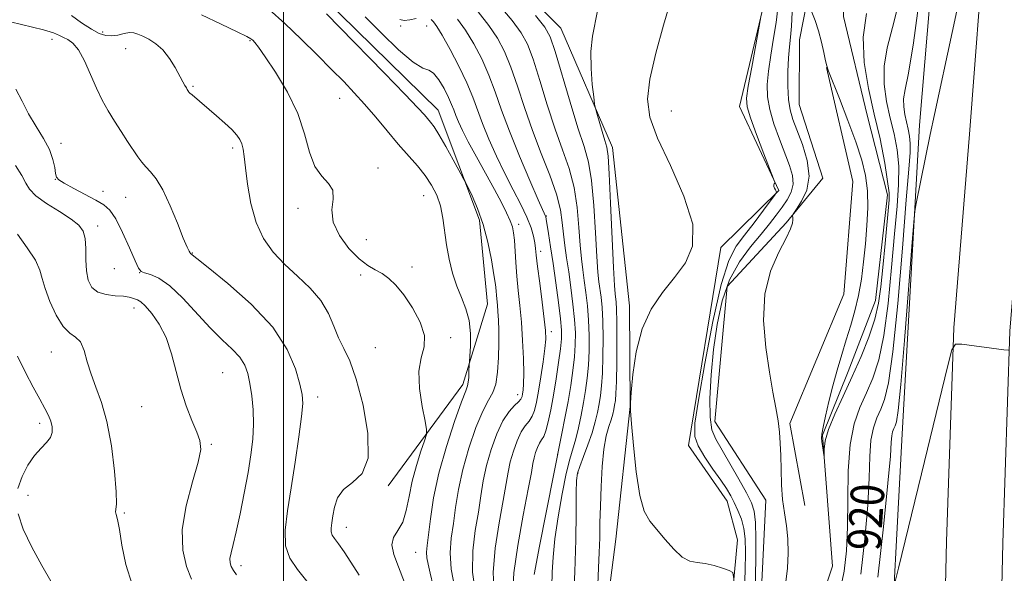
# Model space of a CAD drawing. Extents: x 2137300 to 2140200, y 342300 to 345200.
# Drawn here: x 2138937 to 2139172, y 344821 to 344953 of the extents above; entities that cross this region are included whole.
import ezdxf
from ezdxf.enums import TextEntityAlignment as Align

# ---------------------------------------------------------------- set-up
doc = ezdxf.new("R2010")
doc.units = 0
doc.header["$MEASUREMENT"] = 0
doc.linetypes.add('rvrstm', pattern=[117.1, 50, -3.9, 0.5, -3.9, 0.5, -3.9, 0.5, -3.9, 50])
for name, color, linetype, lineweight in [('32000', 7, 'Continuous', 0), ('DTM HARD BREAKLINE', 7, 'Continuous', 0), ('DTM SPOT ELEVATION', 2, 'Continuous', 13), ('INDEX CONTOUR', 41, 'Continuous', 13), ('INDEX CONTOUR LABEL', 244, 'Continuous', 0), ('INTERMEDIATE CONTOUR', 44, 'Continuous', 0), ('STREAM - RIVER SINGLE LINE', 142, 'rvrstm', 0)]:
    doc.layers.add(name, color=color, linetype=linetype, lineweight=lineweight)
doc.styles.add('Style-ITALICS', font='ITALICS.shx')

msp = doc.modelspace()

# ---------------------------------------------------------------- linework, layer by layer
at = {"layer": '32000', "flags": 128}
msp.add_lwpolyline([(2139000, 342500), (2139000, 345000)], dxfattribs=at)
at = {"layer": 'DTM HARD BREAKLINE'}
for points in [[(2139170.457, 345000, 921.927), (2139167.77, 344974.55, 922.32), (2139164.03, 344925.52, 923.21), (2139160.29, 344879.24, 923.89), (2139158.54, 344828.2, 925.43), (2139156.62, 344744.62, 927.26), (2139156.14, 344648.28, 928.92), (2139156.25, 344567.7, 931.43), (2139154.17, 344503.15, 933.09), (2139151.57, 344432.59, 934.34), (2139149.56, 344380.3, 935.84), (2139145.56, 344330.77, 937.62), (2139140.84, 344288.25, 940.09), (2139135.68, 344255.24, 941.8), (2139128.51, 344223.24, 942.52), (2139117.32, 344187.51, 943.09), (2139104.87, 344149.79, 943.17), (2139087.14, 344105.58, 943.21), (2139069.42, 344065.88, 943.33), (2139045.44, 344023.96, 944.27), (2139014.66, 343973.06, 945.32), (2138978.62, 343923.19, 946.37), (2138945.86, 343877.31, 947.59), (2138914.38, 343836.67, 948.36)], [(2139184.002, 345000, 921.863), (2139181.19, 344973.33, 922.28), (2139177.45, 344924.46, 923.17), (2139173.74, 344878.46, 923.86), (2139172, 344827.81, 925.4), (2139170.09, 344744.43, 927.22), (2139169.61, 344648.25, 928.88), (2139169.72, 344567.49, 931.39), (2139167.64, 344502.68, 933.05), (2139165.03, 344432.08, 934.31), (2139163.01, 344379.5, 935.81), (2139158.97, 344329.48, 937.59), (2139154.2, 344286.46, 940.06), (2139148.92, 344252.72, 941.76), (2139141.53, 344219.75, 942.49), (2139130.15, 344183.39, 943.06), (2139117.53, 344145.17, 943.14), (2139099.54, 344100.33, 943.18), (2139081.45, 344059.78, 943.3), (2139057.05, 344017.13, 944.23), (2139025.9, 343965.62, 945.28), (2138989.56, 343915.33, 946.34), (2138956.67, 343869.27, 947.55), (2138924.78, 343828.1, 948.32)], [(2138956.853, 345000, 942.131), (2138959.44, 344988.97, 942.23), (2138971.13, 344974.64, 941.3), (2138987.87, 344970.06, 940.65), (2139009.58, 344958.19, 939.47), (2139036.98, 344931.27, 939.31), (2139046.86, 344904.95, 940.4), (2139048.76, 344884.92, 940.89), (2139042.91, 344865.68, 942.39), (2139025.02, 344841.49, 945.79)], [(2138996.125, 345000, 932.584), (2139012, 344992.21, 930.04), (2139046.18, 344971.02, 927.65), (2139066.35, 344950.9, 926.96), (2139078.72, 344922.31, 925.5), (2139082.79, 344884.5, 924.2), (2139082.92, 344860.48, 924), (2139079.51, 344828.71, 924.65), (2139073.79, 344784.95, 926.72), (2139073.13, 344752.42, 928.13), (2139076.03, 344732.13, 928.01), (2139083.72, 344718.08, 927.04)], [(2139086.12, 344748.35, 926.68), (2139104.04, 344779.54, 925.91), (2139108.54, 344828.57, 923.64), (2139106.08, 344837.84, 922.79), (2139096.89, 344851.15, 922.54), (2139104.63, 344898.41, 923.8), (2139118.46, 344912.1, 921.94), (2139109.05, 344932.17, 922.58), (2139114.93, 344956.91, 921.94), (2139093.7, 344964.53, 924.12), (2139087.26, 344977.57, 924.69), (2139078.09, 344996.88, 924.57), (2139074.836, 345000, 924.583)], [(2139097.23, 344517.06, 931.01), (2139123.41, 344497.92, 930.4), (2139134.88, 344489.35, 931.17), (2139142.94, 344500.07, 931.41), (2139143, 344512.08, 931.49), (2139137.07, 344526.38, 931.41), (2139141.16, 344543.87, 931.09), (2139148.95, 344550.09, 930.6), (2139148.76, 344563.1, 930.12), (2139142.79, 344569.64, 929.31), (2139123.39, 344593.51, 928.21), (2139130.77, 344618.25, 929.31), (2139130.88, 344641.27, 929.96), (2139131.99, 344663.79, 927.65), (2139141.89, 344691.02, 926.51), (2139142.54, 344721.29, 925.58), (2139144.65, 344792.6, 924.69), (2139147.95, 344853.9, 922.99), (2139152.07, 344927.7, 921.61), (2139157.66, 344993.99, 920.56), (2139158.91, 345000, 920.497)], [(2139090.3, 344683.26, 921.01), (2139094.44, 344711.27, 921.37), (2139094.54, 344730.04, 923.07), (2139099.64, 344750.03, 921.69), (2139115.03, 344775.23, 919.87), (2139115.87, 344793, 919.18), (2139114.23, 344815.28, 918.86), (2139115.34, 344838.04, 918.29), (2139103.17, 344856.87, 919.02), (2139106.09, 344889.14, 918.37), (2139120.18, 344904.33, 918.13), (2139128.99, 344915.05, 917.4), (2139123.32, 344932.6, 916.83), (2139123.4, 344948.11, 916.91), (2139127.25, 344967.61, 914.97)], [(2139124.71, 344836.77, 917.55), (2139121.12, 344856.41, 917.83), (2139134.03, 344887.26, 916.9), (2139136.13, 344914.24, 916.86), (2139129.89, 344941.5, 916.01)]]:
    msp.add_polyline3d(points, dxfattribs=at)
at = {"layer": 'DTM SPOT ELEVATION'}
for p in [(2139028.03, 344951.41, 936.23), (2139034.24, 344951.38, 936.83), (2138956.75, 344949.96, 945.53), (2138944.69, 344948.21, 948.63), (2138991.99, 344947.88, 944.13), (2138962.31, 344945.97, 946.83), (2138978.41, 344936.95, 945.83), (2139013.48, 344934.07, 942.83), (2139092.72, 344931.04, 923.03), (2138946.84, 344923.35, 949.43), (2138987.86, 344922.25, 946.33), (2139022.64, 344917.46, 943.53), (2138945.47, 344914.77, 950.03), (2138956.84, 344911.84, 949.23), (2139033.53, 344910.85, 942.83), (2138962.28, 344910.43, 948.83), (2139003.52, 344907.81, 944.53), (2139056.28, 344903.97, 937.53), (2139062.83, 344905.95, 933.93), (2138955.55, 344903.55, 951.53), (2139019.85, 344900.34, 943.13), (2138978.18, 344897.15, 947.93), (2139061.5, 344897.52, 935.53), (2138959.54, 344893.42, 950.63), (2138965.6, 344892.45, 950.03), (2139018.5, 344891.87, 944.33), (2139030.76, 344893.76, 943.53), (2138964.27, 344883.96, 952.63), (2139064.1, 344878.32, 935.53), (2139039.96, 344876.86, 943.63), (2138944.48, 344873.48, 954.83), (2139021.99, 344874.52, 945.23), (2138985.49, 344868.5, 951.03), (2139008.19, 344862.68, 947.43), (2139056, 344863.26, 938.63), (2138966.1, 344860.44, 952.83), (2138941.73, 344856.43, 956.43), (2138982.76, 344851.43, 951.83), (2139065.56, 344849.04, 932.03), (2139070.42, 344844.53, 927.83), (2138938.9, 344839.17, 955.33), (2138961.99, 344834.98, 953.83), (2139015.06, 344831.56, 945.33), (2139031.6, 344825.55, 942.93), (2138989.85, 344822.38, 949.53)]:
    msp.add_point(p, dxfattribs=at)
at = {"layer": 'INDEX CONTOUR'}
for points in [[(2139112.789, 344815.786, 920), (2139112.961, 344824.263, 920), (2139112.988, 344828.867, 920), (2139112.893, 344832.744, 920), (2139112.597, 344835.392, 920), (2139111.936, 344837.44, 920), (2139110.73, 344839.799, 920), (2139108.899, 344843.095, 920), (2139106.784, 344846.814, 920), (2139103.38, 344852.614, 920), (2139102.466, 344854.867, 920), (2139102.018, 344857.887, 920), (2139101.969, 344862.38, 920), (2139102.261, 344867.981, 920), (2139102.841, 344874.06, 920), (2139103.688, 344880.055, 920), (2139104.92, 344885.682, 920), (2139106.692, 344890.726, 920), (2139109.062, 344895.024, 920), (2139111.704, 344898.617, 920), (2139114.199, 344901.596, 920), (2139116.223, 344904.065, 920), (2139117.844, 344906.166, 920), (2139119.226, 344908.052, 920), (2139120.472, 344909.864, 920), (2139121.438, 344911.683, 920), (2139121.913, 344913.578, 920), (2139121.751, 344915.636, 920), (2139121.043, 344918.011, 920), (2139118.61, 344924.304, 920), (2139117.303, 344927.972, 920), (2139116.283, 344931.46, 920), (2139115.756, 344934.492, 920), (2139115.691, 344937.384, 920), (2139115.995, 344940.595, 920), (2139116.56, 344944.42, 920), (2139117.219, 344948.48, 920), (2139117.788, 344952.229, 920), (2139118.446, 344957.825, 920)], [(2139152.157, 344958.683, 920), (2139150.628, 344947.325, 920), (2139149.45, 344940.091, 920), (2139148.681, 344936.187, 920), (2139148.313, 344933.966, 920), (2139148.316, 344932.059, 920), (2139148.58, 344930.21, 920), (2139148.972, 344928.441, 920), (2139149.369, 344926.755, 920), (2139149.693, 344925.079, 920), (2139149.872, 344923.323, 920), (2139149.84, 344921.143, 920), (2139149.547, 344917.178, 920), (2139148.943, 344909.815, 920), (2139148.017, 344898.267, 920), (2139146.9, 344885.047, 920), (2139145.758, 344873.496, 920), (2139144.721, 344866.123, 920), (2139143.768, 344862.1, 920), (2139142.838, 344859.769, 920), (2139141.906, 344857.695, 920), (2139141.076, 344855.335, 920), (2139140.486, 344852.371, 920), (2139140.208, 344848.489, 920), (2139140.044, 344843.408, 920), (2139139.731, 344836.852, 920), (2139139.065, 344828.812, 920), (2139138.096, 344820.352, 920)], [(2139064.184, 344817.405, 930), (2139064.296, 344820.828, 930), (2139064.48, 344824.464, 930), (2139064.903, 344828.797, 930), (2139065.671, 344834.072, 930), (2139066.65, 344839.587, 930), (2139067.647, 344844.4, 930), (2139068.511, 344847.85, 930), (2139069.931, 344852.701, 930), (2139070.583, 344855.38, 930), (2139071.202, 344858.343, 930), (2139071.766, 344861.363, 930), (2139072.254, 344864.28, 930), (2139072.65, 344867.209, 930), (2139072.935, 344870.335, 930), (2139073.093, 344873.78, 930), (2139073.113, 344877.414, 930), (2139072.984, 344881.046, 930), (2139072.71, 344884.504, 930), (2139072.343, 344887.695, 930), (2139071.947, 344890.547, 930), (2139071.577, 344893.085, 930), (2139071.244, 344895.725, 930), (2139070.949, 344898.981, 930), (2139070.663, 344903.19, 930), (2139070.238, 344907.98, 930), (2139069.494, 344912.804, 930), (2139068.306, 344917.289, 930), (2139066.754, 344921.77, 930), (2139064.972, 344926.761, 930), (2139063.097, 344932.531, 930), (2139061.279, 344938.395, 930), (2139059.677, 344943.425, 930), (2139058.333, 344947.006, 930), (2139056.84, 344949.782, 930), (2139054.681, 344952.709, 930), (2139051.522, 344956.449, 930)], [(2139041.012, 344817.007, 940), (2139040.096, 344821.54, 940), (2139039.859, 344825.456, 940), (2139040.138, 344828.967, 940), (2139040.648, 344832.48, 940), (2139041.184, 344836.341, 940), (2139041.858, 344840.638, 940), (2139042.863, 344845.396, 940), (2139044.312, 344850.516, 940), (2139045.999, 344855.409, 940), (2139047.642, 344859.362, 940), (2139049.004, 344861.935, 940), (2139050.046, 344863.774, 940), (2139050.778, 344865.8, 940), (2139051.219, 344868.686, 940), (2139051.434, 344872.131, 940), (2139051.497, 344875.588, 940), (2139051.475, 344878.604, 940), (2139051.398, 344881.107, 940), (2139051.286, 344883.116, 940), (2139051.159, 344884.676, 940), (2139050.927, 344886.973, 940), (2139050.834, 344888.059, 940), (2139050.674, 344889.567, 940), (2139050.343, 344891.948, 940), (2139049.756, 344895.471, 940), (2139048.901, 344899.688, 940), (2139047.78, 344903.971, 940), (2139046.441, 344907.769, 940), (2139045.11, 344910.829, 940), (2139044.057, 344912.976, 940), (2139043.435, 344914.203, 940), (2139042.923, 344915.173, 940), (2139040.614, 344919.386, 940), (2139038.831, 344922.587, 940), (2139037.181, 344925.448, 940), (2139036.004, 344927.316, 940), (2139035.195, 344928.415, 940), (2139033.729, 344930.122, 940), (2139032.14, 344931.866, 940), (2139029.054, 344935.112, 940), (2139024.118, 344940.194, 940), (2139013.456, 344951.063, 940), (2139010.258, 344954.302, 940)], [(2138988.799, 344820.226, 950), (2138988.021, 344821.278, 950), (2138987.496, 344822.199, 950), (2138987.224, 344823.108, 950), (2138987.213, 344824.14, 950), (2138987.469, 344825.47, 950), (2138987.976, 344827.451, 950), (2138988.711, 344830.476, 950), (2138989.632, 344834.751, 950), (2138990.617, 344839.718, 950), (2138991.525, 344844.628, 950), (2138992.233, 344848.905, 950), (2138992.69, 344852.662, 950), (2138992.864, 344856.184, 950), (2138992.746, 344859.673, 950), (2138992.414, 344862.992, 950), (2138991.973, 344865.924, 950), (2138991.47, 344868.322, 950), (2138990.737, 344870.339, 950), (2138989.551, 344872.204, 950), (2138987.741, 344874.147, 950), (2138985.352, 344876.413, 950), (2138982.477, 344879.252, 950), (2138975.935, 344886.346, 950), (2138972.843, 344889.317, 950), (2138970.233, 344891.128, 950), (2138968.197, 344892.011, 950), (2138966.782, 344892.385, 950), (2138965.953, 344892.693, 950), (2138965.351, 344893.467, 950), (2138964.535, 344895.261, 950), (2138963.195, 344898.369, 950), (2138961.536, 344902.048, 950), (2138959.897, 344905.293, 950), (2138958.49, 344907.373, 950), (2138957.04, 344908.643, 950), (2138955.149, 344909.728, 950), (2138949.855, 344912.57, 950), (2138947.589, 344913.817, 950), (2138946.277, 344914.625, 950), (2138945.712, 344915.268, 950), (2138945.509, 344916.144, 950), (2138945.315, 344917.566, 950), (2138944.892, 344919.505, 950), (2138944.032, 344921.85, 950), (2138942.612, 344924.495, 950), (2138940.855, 344927.364, 950), (2138939.072, 344930.389, 950), (2138937.486, 344933.46, 950), (2138935.982, 344936.29, 950)]]:
    msp.add_polyline3d(points, dxfattribs=at)
at = {"layer": 'INTERMEDIATE CONTOUR'}
for points in [[(2139164.123, 344969.489, 922), (2139155.685, 344930.253, 922), (2139154.683, 344925.467, 922), (2139151.334, 344908.938, 922), (2139151.009, 344907.162, 922), (2139150.736, 344904.504, 922), (2139150.28, 344898.686, 922), (2139149.487, 344888.401, 922), (2139148.523, 344876.227, 922), (2139147.632, 344865.712, 922), (2139147.002, 344859.524, 922), (2139146.58, 344856.812, 922), (2139146.258, 344855.843, 922), (2139145.949, 344855.157, 922), (2139145.674, 344854.375, 922), (2139145.479, 344853.394, 922), (2139145.362, 344851.881, 922), (2139145.132, 344848.603, 922), (2139144.554, 344842.102, 922), (2139143.478, 344831.677, 922), (2139142.115, 344819.656, 922)], [(2139107.73, 344819.252, 924), (2139107.453, 344820.731, 924), (2139106.588, 344821.238, 924), (2139105, 344821.793, 924), (2139102.964, 344822.425, 924), (2139100.859, 344822.913, 924), (2139098.97, 344823.155, 924), (2139097.2, 344823.513, 924), (2139095.364, 344824.464, 924), (2139093.335, 344826.315, 924), (2139091.248, 344828.683, 924), (2139087.646, 344833.009, 924), (2139086.291, 344835.393, 924), (2139085.195, 344839.145, 924), (2139084.326, 344844.799, 924), (2139083.676, 344851.097, 924), (2139083.244, 344856.337, 924), (2139083.026, 344859.376, 924), (2139083.009, 344861.314, 924), (2139083.181, 344863.814, 924), (2139083.568, 344868.079, 924), (2139084.353, 344873.492, 924), (2139085.764, 344878.977, 924), (2139087.932, 344883.686, 924), (2139090.617, 344887.682, 924), (2139093.485, 344891.254, 924), (2139096.13, 344894.754, 924), (2139097.852, 344898.78, 924), (2139097.877, 344903.992, 924), (2139095.78, 344910.728, 924), (2139092.531, 344918.026, 924), (2139089.447, 344924.602, 924), (2139087.596, 344929.599, 924), (2139087.045, 344933.872, 924), (2139087.61, 344938.704, 924), (2139089.048, 344944.927, 924), (2139090.882, 344951.577, 924), (2139092.575, 344957.237, 924)], [(2139147.048, 344956.664, 918), (2139145.665, 344951.028, 918), (2139144.404, 344946.173, 918), (2139143.645, 344941.75, 918), (2139143.653, 344937.475, 918), (2139144.245, 344933.329, 918), (2139145.123, 344929.362, 918), (2139146.015, 344925.58, 918), (2139146.74, 344921.823, 918), (2139147.141, 344917.887, 918), (2139147.111, 344913.521, 918), (2139146.734, 344908.293, 918), (2139146.142, 344901.723, 918), (2139145.438, 344893.637, 918), (2139144.603, 344885.077, 918), (2139143.585, 344877.386, 918), (2139142.352, 344871.567, 918), (2139140.945, 344867.244, 918), (2139139.419, 344863.695, 918), (2139137.863, 344860.234, 918), (2139136.477, 344856.296, 918), (2139135.493, 344851.348, 918), (2139135.054, 344845.098, 918), (2139134.956, 344838.214, 918), (2139134.907, 344831.602, 918), (2139134.653, 344825.948, 918), (2139134.078, 344821.049, 918), (2139133.102, 344816.479, 918)], [(2139018.094, 344820.165, 946), (2139016.153, 344823.22, 946), (2139014.487, 344825.733, 946), (2139013.165, 344827.618, 946), (2139012.239, 344828.855, 946), (2139011.671, 344829.692, 946), (2139011.404, 344830.447, 946), (2139011.38, 344831.398, 946), (2139011.535, 344832.666, 946), (2139011.805, 344834.336, 946), (2139012.186, 344836.419, 946), (2139012.929, 344838.634, 946), (2139014.345, 344840.628, 946), (2139016.541, 344842.283, 946), (2139018.812, 344844.425, 946), (2139020.248, 344848.113, 946), (2139020.197, 344853.96, 946), (2139019.038, 344860.789, 946), (2139017.408, 344866.975, 946), (2139015.838, 344871.317, 946), (2139014.436, 344874.3, 946), (2139013.203, 344876.834, 946), (2139012.083, 344879.639, 946), (2139010.788, 344882.69, 946), (2139008.972, 344885.774, 946), (2139006.415, 344888.727, 946), (2139003.4, 344891.581, 946), (2139000.337, 344894.421, 946), (2138997.579, 344897.356, 946), (2138995.261, 344900.616, 946), (2138993.464, 344904.454, 946), (2138992.228, 344908.962, 946), (2138991.443, 344913.558, 946), (2138990.961, 344917.496, 946), (2138990.639, 344920.226, 946), (2138990.37, 344921.982, 946), (2138990.052, 344923.192, 946), (2138989.579, 344924.243, 946), (2138988.82, 344925.333, 946), (2138987.636, 344926.616, 946), (2138985.961, 344928.187, 946), (2138984.012, 344929.902, 946), (2138978.156, 344934.906, 946), (2138977.635, 344935.372, 946), (2138977.399, 344935.61, 946), (2138977.29, 344935.755, 946), (2138977.014, 344936.183, 946), (2138976.78, 344936.568, 946), (2138976.444, 344937.147, 946), (2138975.935, 344938.059, 946), (2138974.103, 344941.432, 946), (2138972.757, 344943.634, 946), (2138971.192, 344945.653, 946), (2138969.487, 344947.162, 946), (2138967.808, 344948.211, 946), (2138966.34, 344948.942, 946), (2138965.2, 344949.466, 946), (2138964.222, 344949.768, 946), (2138963.173, 344949.803, 946), (2138961.879, 344949.567, 946), (2138960.419, 344949.23, 946), (2138958.933, 344949.006, 946), (2138957.5, 344949.089, 946), (2138955.956, 344949.596, 946), (2138954.072, 344950.624, 946), (2138951.743, 344952.181, 946), (2138949.347, 344953.905, 946)], [(2139028.913, 344818.367, 944), (2139027.538, 344822.134, 944), (2139026.38, 344825.095, 944), (2139025.883, 344827.363, 944), (2139026.331, 344829.115, 944), (2139027.377, 344830.766, 944), (2139028.512, 344832.793, 944), (2139029.356, 344835.55, 944), (2139030.033, 344838.906, 944), (2139030.792, 344842.605, 944), (2139031.797, 344846.357, 944), (2139032.871, 344849.732, 944), (2139033.748, 344852.266, 944), (2139034.213, 344853.747, 944), (2139034.246, 344854.966, 944), (2139033.874, 344856.97, 944), (2139033.192, 344860.46, 944), (2139032.561, 344864.769, 944), (2139032.407, 344868.885, 944), (2139032.962, 344872.072, 944), (2139033.666, 344874.697, 944), (2139033.767, 344877.401, 944), (2139032.728, 344880.631, 944), (2139030.882, 344884.049, 944), (2139028.784, 344887.122, 944), (2139026.876, 344889.437, 944), (2139025.171, 344891.066, 944), (2139023.573, 344892.206, 944), (2139021.972, 344893.092, 944), (2139020.212, 344894.122, 944), (2139018.124, 344895.738, 944), (2139015.674, 344898.232, 944), (2139013.379, 344901.305, 944), (2139011.889, 344904.509, 944), (2139011.599, 344907.459, 944), (2139011.875, 344910.019, 944), (2139011.824, 344912.113, 944), (2139010.801, 344913.776, 944), (2139009.163, 344915.488, 944), (2139007.512, 344917.839, 944), (2139006.262, 344921.264, 944), (2139005.071, 344925.591, 944), (2139003.404, 344930.495, 944), (2139000.932, 344935.6, 944), (2138998.126, 344940.326, 944), (2138995.659, 344944.047, 944), (2138994.043, 344946.322, 944), (2138993.14, 344947.465, 944), (2138992.65, 344947.98, 944), (2138992.21, 344948.34, 944), (2138991.209, 344948.904, 944), (2138988.973, 344950.001, 944), (2138985.113, 344951.827, 944), (2138980.374, 344954.055, 944)], [(2139035.821, 344817.597, 942), (2139035.126, 344820.626, 942), (2139034.604, 344822.744, 942), (2139034.297, 344824.277, 942), (2139034.229, 344825.594, 942), (2139034.372, 344827.225, 942), (2139035.151, 344833.575, 942), (2139035.921, 344838.582, 942), (2139037.167, 344844.481, 942), (2139038.959, 344850.871, 942), (2139040.924, 344856.884, 942), (2139042.584, 344861.535, 942), (2139043.58, 344864.166, 942), (2139044.039, 344865.414, 942), (2139044.211, 344866.242, 942), (2139044.304, 344867.389, 942), (2139044.366, 344868.702, 942), (2139044.428, 344870.491, 942), (2139044.468, 344871.192, 942), (2139044.558, 344872.511, 942), (2139044.694, 344874.857, 942), (2139044.71, 344877.868, 942), (2139044.4, 344880.99, 942), (2139043.634, 344883.807, 942), (2139042.568, 344886.463, 942), (2139041.432, 344889.239, 942), (2139040.421, 344892.34, 942), (2139039.592, 344895.672, 942), (2139038.966, 344899.065, 942), (2139038.12, 344905.49, 942), (2139037.551, 344908.372, 942), (2139036.662, 344910.974, 942), (2139035.434, 344913.37, 942), (2139033.883, 344915.66, 942), (2139032.025, 344917.956, 942), (2139027.454, 344923.157, 942), (2139024.8, 344926.292, 942), (2139022.06, 344929.574, 942), (2139019.407, 344932.689, 942), (2139016.93, 344935.439, 942), (2139014.404, 344938.089, 942), (2139011.52, 344941.019, 942), (2139008.071, 344944.487, 942), (2139004.25, 344948.258, 942), (2139000.351, 344951.976, 942), (2138996.625, 344955.33, 942)], [(2139045.926, 344815.788, 938), (2139045.228, 344820.839, 938), (2139045.291, 344825.921, 938), (2139045.879, 344830.784, 938), (2139046.614, 344835.219, 938), (2139047.216, 344839.108, 938), (2139047.795, 344842.694, 938), (2139048.559, 344846.31, 938), (2139049.657, 344850.155, 938), (2139051.011, 344853.887, 938), (2139052.486, 344857.03, 938), (2139053.944, 344859.234, 938), (2139055.238, 344860.652, 938), (2139056.22, 344861.563, 938), (2139056.791, 344862.227, 938), (2139057.063, 344862.811, 938), (2139057.199, 344863.464, 938), (2139057.327, 344864.37, 938), (2139057.431, 344865.858, 938), (2139057.462, 344868.297, 938), (2139057.382, 344871.891, 938), (2139057.19, 344876.189, 938), (2139056.9, 344880.58, 938), (2139056.531, 344884.576, 938), (2139056.141, 344888.196, 938), (2139055.796, 344891.587, 938), (2139055.544, 344894.832, 938), (2139055.213, 344900.178, 938), (2139055.041, 344901.939, 938), (2139054.749, 344903.356, 938), (2139054.227, 344904.834, 938), (2139053.375, 344906.731, 938), (2139052.134, 344909.195, 938), (2139050.458, 344912.325, 938), (2139046.159, 344920.08, 938), (2139044.203, 344923.67, 938), (2139042.781, 344926.437, 938), (2139041.826, 344928.477, 938), (2139041.188, 344930.023, 938), (2139040.709, 344931.314, 938), (2139040.202, 344932.637, 938), (2139039.476, 344934.287, 938), (2139038.404, 344936.411, 938), (2139037.139, 344938.557, 938), (2139035.9, 344940.126, 938), (2139034.776, 344940.791, 938), (2139033.338, 344941.312, 938), (2139031.029, 344942.725, 938), (2139027.524, 344945.728, 938), (2139023.423, 344949.673, 938), (2139019.563, 344953.577, 938)], [(2139031.7, 344953.166, 936), (2139030.19, 344952.858, 936), (2139028.84, 344952.707, 936), (2139027.818, 344952.927, 936)], [(2139059.94, 344820.258, 932), (2139061.246, 344827.085, 932), (2139062.83, 344835.083, 932), (2139066.603, 344854.01, 932), (2139067.312, 344857.672, 932), (2139068.047, 344861.657, 932), (2139068.699, 344865.496, 932), (2139069.223, 344869.055, 932), (2139069.595, 344872.28, 932), (2139069.792, 344875.185, 932), (2139069.801, 344878.05, 932), (2139069.615, 344881.217, 932), (2139069.238, 344884.909, 932), (2139068.74, 344888.847, 932), (2139068.207, 344892.632, 932), (2139067.714, 344895.96, 932), (2139067.29, 344898.909, 932), (2139066.96, 344901.657, 932), (2139066.689, 344904.405, 932), (2139066.232, 344907.463, 932), (2139065.289, 344911.167, 932), (2139063.671, 344915.739, 932), (2139061.628, 344920.948, 932), (2139059.521, 344926.449, 932), (2139057.639, 344931.908, 932), (2139055.965, 344937.032, 932), (2139054.414, 344941.538, 932), (2139052.878, 344945.255, 932), (2139051.178, 344948.457, 932), (2139049.117, 344951.53, 932), (2139046.563, 344954.74, 932)], [(2139069.296, 344812.82, 928), (2139069.68, 344820.955, 928), (2139069.888, 344828.578, 928), (2139069.965, 344835.059, 928), (2139069.998, 344839.872, 928), (2139070.075, 344842.755, 928), (2139070.317, 344844.493, 928), (2139070.851, 344846.132, 928), (2139071.742, 344848.467, 928), (2139072.81, 344851.299, 928), (2139073.812, 344854.18, 928), (2139074.562, 344856.75, 928), (2139075.091, 344859.014, 928), (2139075.484, 344861.068, 928), (2139075.81, 344863.063, 928), (2139076.076, 344865.363, 928), (2139076.274, 344868.391, 928), (2139076.394, 344872.374, 928), (2139076.424, 344876.778, 928), (2139076.354, 344880.874, 928), (2139076.183, 344884.099, 928), (2139075.945, 344886.543, 928), (2139075.44, 344890.211, 928), (2139075.198, 344892.541, 928), (2139074.939, 344896.306, 928), (2139074.638, 344901.975, 928), (2139074.243, 344908.497, 928), (2139073.698, 344914.44, 928), (2139072.941, 344918.838, 928), (2139071.881, 344922.593, 928), (2139070.423, 344927.072, 928), (2139068.555, 344933.155, 928), (2139064.94, 344945.312, 928), (2139063.787, 344948.758, 928), (2139062.503, 344951.107, 928), (2139060.245, 344953.887, 928)], [(2139075.207, 344817.886, 926), (2139075.37, 344821.843, 926), (2139075.535, 344825.546, 926), (2139075.631, 344829.037, 926), (2139075.693, 344832.613, 926), (2139075.779, 344836.636, 926), (2139075.945, 344841.29, 926), (2139076.222, 344846.066, 926), (2139076.636, 344850.277, 926), (2139077.19, 344853.408, 926), (2139077.794, 344855.624, 926), (2139078.336, 344857.256, 926), (2139078.732, 344858.593, 926), (2139079.004, 344859.744, 926), (2139079.202, 344860.774, 926), (2139079.366, 344861.846, 926), (2139079.503, 344863.517, 926), (2139079.614, 344866.446, 926), (2139079.695, 344870.969, 926), (2139079.736, 344876.142, 926), (2139079.724, 344880.703, 926), (2139079.655, 344883.694, 926), (2139079.547, 344885.391, 926), (2139079.303, 344887.336, 926), (2139079.152, 344889.357, 926), (2139078.929, 344893.63, 926), (2139078.248, 344909.014, 926), (2139077.903, 344916.077, 926), (2139077.612, 344920.262, 926), (2139077.297, 344922.411, 926), (2139076.849, 344923.996, 926), (2139076.211, 344926.135, 926), (2139074.938, 344930.523, 926), (2139074.608, 344931.72, 926), (2139074.417, 344932.731, 926), (2139074.202, 344934.426, 926), (2139073.864, 344937.411, 926), (2139073.567, 344941.264, 926), (2139073.541, 344945.301, 926), (2139073.928, 344948.963, 926), (2139075.061, 344955.043, 926)], [(2139110.205, 344815.023, 922), (2139110.381, 344821.146, 922), (2139110.484, 344825.643, 922), (2139110.426, 344828.827, 922), (2139110.116, 344831.296, 922), (2139109.505, 344833.54, 922), (2139108.694, 344835.614, 922), (2139107.82, 344837.467, 922), (2139106.961, 344839.11, 922), (2139105.954, 344840.804, 922), (2139104.573, 344842.869, 922), (2139102.714, 344845.498, 922), (2139100.747, 344848.362, 922), (2139099.161, 344851.001, 922), (2139098.359, 344853.288, 922), (2139098.39, 344856.424, 922), (2139099.215, 344861.94, 922), (2139100.746, 344870.686, 922), (2139102.684, 344880.771, 922), (2139104.684, 344889.618, 922), (2139106.495, 344895.333, 922), (2139108.264, 344898.744, 922), (2139110.232, 344901.359, 922), (2139112.527, 344904.326, 922), (2139114.806, 344907.347, 922), (2139117.591, 344911.106, 922), (2139117.914, 344911.662, 922), (2139117.852, 344911.906, 922), (2139117.652, 344912.222, 922), (2139117.435, 344912.625, 922), (2139117.294, 344913.035, 922), (2139117.292, 344913.385, 922), (2139117.382, 344913.656, 922), (2139117.489, 344913.842, 922), (2139117.508, 344914.053, 922), (2139117.224, 344914.877, 922), (2139114.909, 344920.856, 922), (2139113.16, 344925.427, 922), (2139111.676, 344929.439, 922), (2139110.874, 344932.039, 922), (2139110.742, 344934.117, 922), (2139111.157, 344937.001, 922), (2139111.97, 344941.551, 922), (2139114.184, 344953.569, 922)], [(2139120.176, 344818.498, 918), (2139120.502, 344821.829, 918), (2139120.679, 344825.364, 918), (2139120.619, 344828.807, 918), (2139120.278, 344831.958, 918), (2139119.795, 344834.996, 918), (2139119.357, 344838.196, 918), (2139119.102, 344841.73, 918), (2139118.986, 344845.361, 918), (2139118.917, 344848.75, 918), (2139118.811, 344851.669, 918), (2139118.61, 344854.326, 918), (2139118.266, 344857.04, 918), (2139117.741, 344860.128, 918), (2139117.046, 344863.901, 918), (2139116.205, 344868.666, 918), (2139115.318, 344874.56, 918), (2139114.786, 344881.022, 918), (2139115.087, 344887.318, 918), (2139116.493, 344892.819, 918), (2139118.464, 344897.311, 918), (2139120.252, 344900.686, 918), (2139121.286, 344902.908, 918), (2139121.693, 344904.242, 918), (2139121.774, 344905.024, 918), (2139121.78, 344905.542, 918), (2139121.76, 344906.09, 918), (2139121.788, 344906.247, 918), (2139122.038, 344906.649, 918), (2139122.724, 344907.643, 918), (2139123.918, 344909.492, 918), (2139125.13, 344912.143, 918), (2139125.725, 344915.464, 918), (2139125.268, 344919.26, 918), (2139124.113, 344923.094, 918), (2139121.801, 344929.064, 918), (2139121.135, 344931.315, 918), (2139120.752, 344933.834, 918), (2139120.595, 344937.035, 918), (2139120.613, 344940.543, 918), (2139120.758, 344943.785, 918), (2139120.98, 344946.379, 918), (2139121.232, 344948.707, 918), (2139121.466, 344951.345, 918), (2139121.66, 344954.688, 918)], [(2139139.432, 344954.381, 916), (2139138.668, 344948.725, 916), (2139138.899, 344942.65, 916), (2139139.898, 344936.417, 916), (2139141.275, 344930.282, 916), (2139142.66, 344924.406, 916), (2139143.787, 344918.567, 916), (2139144.864, 344911.537, 916), (2139144.864, 344909.819, 916), (2139143.92, 344899.407, 916), (2139143.341, 344893.631, 916), (2139142.859, 344889.008, 916), (2139142.306, 344885.107, 916), (2139141.412, 344881.276, 916), (2139139.983, 344877.011, 916), (2139138.121, 344872.387, 916), (2139136, 344867.622, 916), (2139133.815, 344862.945, 916), (2139131.837, 344858.636, 916), (2139130.358, 344854.984, 916), (2139129.577, 344852.211, 916), (2139129.318, 344850.27, 916), (2139129.309, 344849.046, 916), (2139129.325, 344848.438, 916), (2139129.304, 344848.398, 916), (2139128.782, 344852.065, 916), (2139128.696, 344852.887, 916), (2139128.755, 344853.852, 916), (2139129.047, 344855.487, 916), (2139129.632, 344858.159, 916), (2139130.45, 344861.601, 916), (2139131.412, 344865.389, 916), (2139132.442, 344869.164, 916), (2139133.507, 344872.843, 916), (2139134.587, 344876.408, 916), (2139135.655, 344879.868, 916), (2139136.654, 344883.341, 916), (2139137.518, 344886.972, 916), (2139138.204, 344890.87, 916), (2139138.74, 344895.001, 916), (2139139.174, 344899.299, 916), (2139139.529, 344903.677, 916), (2139139.723, 344907.965, 916), (2139139.651, 344911.973, 916), (2139139.211, 344915.631, 916), (2139138.323, 344919.351, 916), (2139136.908, 344923.662, 916), (2139134.986, 344928.825, 916), (2139132.95, 344934.026, 916), (2139130.345, 344940.56, 916), (2139129.913, 344941.844, 916), (2139129.641, 344943.067, 916), (2139129.24, 344945.022, 916), (2139128.67, 344947.54, 916), (2139127.951, 344950.209, 916), (2139127.126, 344952.661, 916), (2139126.323, 344954.694, 916)], [(2139005.875, 344818.294, 948), (2139003.333, 344821.502, 948), (2139001.494, 344824.206, 948), (2139000.492, 344827.125, 948), (2139000.387, 344830.851, 948), (2139000.944, 344835.478, 948), (2139001.85, 344840.972, 948), (2139002.823, 344847.141, 948), (2139003.695, 344853.158, 948), (2139004.328, 344858.036, 948), (2139004.604, 344861.152, 948), (2139004.483, 344863.337, 948), (2139003.95, 344865.783, 948), (2139002.901, 344869.416, 948), (2139000.903, 344874.091, 948), (2138997.436, 344879.397, 948), (2138992.311, 344884.873, 948), (2138986.664, 344889.865, 948), (2138981.962, 344893.672, 948), (2138979.294, 344895.812, 948), (2138977.802, 344897.034, 948), (2138977.66, 344897.185, 948), (2138977.425, 344897.539, 948), (2138976.948, 344898.533, 948), (2138976.051, 344900.68, 948), (2138974.635, 344904.234, 948), (2138972.902, 344908.426, 948), (2138971.129, 344912.228, 948), (2138969.547, 344914.86, 948), (2138968.194, 344916.538, 948), (2138967.064, 344917.724, 948), (2138966.119, 344918.836, 948), (2138965.199, 344920.101, 948), (2138962.74, 344923.759, 948), (2138961.176, 344926.133, 948), (2138959.585, 344928.621, 948), (2138958.094, 344931.088, 948), (2138956.677, 344933.667, 948), (2138955.272, 344936.557, 948), (2138953.833, 344939.832, 948), (2138952.39, 344943.058, 948), (2138950.986, 344945.677, 948), (2138949.666, 344947.291, 948), (2138948.462, 344948.145, 948), (2138947.403, 344948.645, 948), (2138946.418, 344949.138, 948), (2138945.024, 344949.724, 948), (2138942.639, 344950.443, 948), (2138934.703, 344952.343, 948)], [(2139050.382, 344815.955, 936), (2139050.156, 344820.764, 936), (2139050.662, 344826.571, 936), (2139051.612, 344832.624, 936), (2139052.58, 344837.958, 936), (2139053.733, 344844.75, 936), (2139054.254, 344847.225, 936), (2139054.984, 344849.781, 936), (2139055.885, 344852.263, 936), (2139056.866, 344854.354, 936), (2139057.841, 344855.846, 936), (2139058.739, 344856.976, 936), (2139059.493, 344858.092, 936), (2139060.065, 344859.513, 936), (2139060.534, 344861.457, 936), (2139061.006, 344864.112, 936), (2139061.553, 344867.522, 936), (2139062.094, 344871.147, 936), (2139062.514, 344874.301, 936), (2139062.713, 344876.567, 936), (2139062.669, 344878.604, 936), (2139062.379, 344881.341, 936), (2139061.867, 344885.369, 936), (2139061.271, 344889.931, 936), (2139060.76, 344893.933, 936), (2139060.451, 344896.573, 936), (2139060.269, 344898.226, 936), (2139060.09, 344899.562, 936), (2139059.785, 344901.148, 936), (2139059.215, 344903.158, 936), (2139058.235, 344905.662, 936), (2139056.76, 344908.706, 936), (2139054.927, 344912.223, 936), (2139052.931, 344916.117, 936), (2139050.955, 344920.258, 936), (2139049.139, 344924.364, 936), (2139047.612, 344928.119, 936), (2139045.3, 344934.39, 936), (2139043.889, 344937.764, 936), (2139041.968, 344941.753, 936), (2139039.852, 344945.808, 936), (2139037.989, 344949.174, 936), (2139036.711, 344951.296, 936), (2139035.9, 344952.413, 936), (2139035.325, 344952.962, 936)], [(2139054.839, 344816.123, 934), (2139055.084, 344820.688, 934), (2139056.033, 344827.222, 934), (2139057.345, 344834.465, 934), (2139058.546, 344840.697, 934), (2139059.281, 344844.642, 934), (2139059.67, 344846.806, 934), (2139059.95, 344848.139, 934), (2139060.312, 344849.408, 934), (2139060.759, 344850.64, 934), (2139061.246, 344851.677, 934), (2139061.738, 344852.457, 934), (2139062.239, 344853.301, 934), (2139062.766, 344854.62, 934), (2139063.33, 344856.74, 934), (2139063.93, 344859.619, 934), (2139064.564, 344863.126, 934), (2139065.213, 344867.061, 934), (2139065.805, 344870.944, 934), (2139066.255, 344874.224, 934), (2139066.491, 344876.591, 934), (2139066.49, 344878.685, 934), (2139066.245, 344881.389, 934), (2139065.766, 344885.31, 934), (2139065.142, 344889.974, 934), (2139064.483, 344894.63, 934), (2139063.882, 344898.641, 934), (2139063.386, 344901.798, 934), (2139062.824, 344905.223, 934), (2139062.728, 344905.745, 934), (2139062.679, 344905.918, 934), (2139060.951, 344909.809, 934), (2139058.919, 344914.447, 934), (2139056.425, 344920.297, 934), (2139054.036, 344926.215, 934), (2139052.17, 344931.307, 934), (2139050.65, 344935.671, 934), (2139049.151, 344939.651, 934), (2139047.423, 344943.504, 934), (2139045.515, 344947.132, 934), (2139043.553, 344950.352, 934), (2139041.637, 344953.018, 934)], [(2138978.005, 344819.212, 952), (2138976.812, 344822.182, 952), (2138975.904, 344826.129, 952), (2138975.786, 344831.038, 952), (2138976.753, 344836.735, 952), (2138978.278, 344842.416, 952), (2138979.625, 344847.118, 952), (2138980.21, 344850.196, 952), (2138980.044, 344852.285, 952), (2138979.291, 344854.339, 952), (2138978.125, 344857.117, 952), (2138976.768, 344860.6, 952), (2138975.453, 344864.577, 952), (2138974.333, 344868.817, 952), (2138973.245, 344873.027, 952), (2138971.946, 344876.896, 952), (2138970.291, 344880.155, 952), (2138968.517, 344882.7, 952), (2138966.959, 344884.467, 952), (2138965.863, 344885.455, 952), (2138965.124, 344885.905, 952), (2138963.936, 344886.35, 952), (2138963.069, 344886.589, 952), (2138961.723, 344886.782, 952), (2138959.786, 344886.917, 952), (2138957.6, 344887.175, 952), (2138955.62, 344887.782, 952), (2138954.205, 344888.924, 952), (2138953.336, 344890.617, 952), (2138952.894, 344892.833, 952), (2138952.748, 344895.481, 952), (2138952.708, 344898.207, 952), (2138952.567, 344900.592, 952), (2138952.11, 344902.355, 952), (2138951.083, 344903.763, 952), (2138949.222, 344905.223, 952), (2138946.439, 344907.024, 952), (2138943.36, 344908.99, 952), (2138940.786, 344910.829, 952), (2138939.274, 344912.36, 952), (2138938.393, 344913.845, 952), (2138937.464, 344915.659, 952), (2138935.945, 344918.035, 952)], [(2138963.795, 344817.901, 954), (2138962.294, 344822.707, 954), (2138961.388, 344827.328, 954), (2138960.8, 344831.061, 954), (2138960.317, 344833.403, 954), (2138959.96, 344834.644, 954), (2138959.815, 344835.275, 954), (2138959.912, 344835.845, 954), (2138960.064, 344837.144, 954), (2138960.036, 344840.02, 954), (2138959.636, 344844.96, 954), (2138958.874, 344851.004, 954), (2138957.806, 344856.833, 954), (2138956.513, 344861.434, 954), (2138955.173, 344865.027, 954), (2138953.989, 344868.141, 954), (2138953.091, 344871.154, 954), (2138952.321, 344873.852, 954), (2138951.449, 344875.871, 954), (2138950.296, 344877.045, 954), (2138948.889, 344877.996, 954), (2138947.303, 344879.543, 954), (2138945.642, 344882.236, 954), (2138944.122, 344885.543, 954), (2138942.986, 344888.665, 954), (2138942.344, 344891.04, 954), (2138941.765, 344893.067, 954), (2138940.685, 344895.382, 954), (2138938.742, 344898.396, 954), (2138936.383, 344901.626, 954)], [(2139173.382, 344873.876, 924), (2139172.232, 344874.012, 924), (2139162.202, 344875.325, 924), (2139160.72, 344875.315, 924), (2139159.854, 344873.988, 924), (2139158.86, 344870.206, 924), (2139152.581, 344844.354, 924), (2139147.047, 344821.777, 924), (2139146.288, 344818.615, 924)], [(2138936.487, 344840.851, 956), (2138937.489, 344843.732, 956), (2138938.913, 344846.435, 956), (2138940.509, 344848.732, 956), (2138942.045, 344850.473, 956), (2138943.349, 344851.822, 956), (2138944.265, 344853.02, 956), (2138944.682, 344854.266, 956), (2138944.672, 344855.576, 956), (2138944.352, 344856.922, 956), (2138943.806, 344858.324, 956), (2138942.977, 344859.994, 956), (2138941.778, 344862.191, 956), (2138940.167, 344865.098, 956), (2138938.308, 344868.598, 956), (2138936.413, 344872.498, 956)], [(2138944.345, 344818.72, 956), (2138942.262, 344822.42, 956), (2138939.868, 344826.796, 956), (2138937.789, 344831.106, 956), (2138936.533, 344834.78, 956)]]:
    msp.add_polyline3d(points, dxfattribs=at)
at = {"layer": 'STREAM - RIVER SINGLE LINE'}
msp.add_polyline3d([(2139138.29, 345000, 914.321), (2139133.8, 344977.41, 914.69), (2139133.93, 344953.63, 914.89), (2139139.57, 344930.08, 915.1), (2139144.48, 344911.04, 915.1), (2139141.6, 344885.78, 915.1), (2139135.01, 344868.79, 915.34), (2139128.93, 344853.56, 915.91), (2139131.28, 344822.26, 916.43), (2139125.18, 344804.28, 916.84), (2139134.3, 344775.95, 917.77), (2139133.18, 344752.19, 918.25), (2139124.53, 344724.45, 918.54), (2139110.41, 344701.25, 918.42), (2139108.76, 344671.98, 919.06), (2139112.1, 344638.43, 920.68), (2139108.73, 344614.92, 920.72), (2139102.56, 344583.67, 921.7), (2139118.03, 344574.33, 922.43), (2139131.74, 344563.26, 922.87), (2139147.44, 344549.91, 923.56)], dxfattribs=at)

# ---------------------------------------------------------------- texts
at = {"layer": 'INDEX CONTOUR LABEL', "style": 'Style-ITALICS', "width": 0.875}
msp.add_text('920', height=8, rotation=86.2, dxfattribs=at).set_placement((2139138.753, 344826.088, 920), align=Align.MIDDLE_LEFT)

doc.saveas('drawing.dxf')
